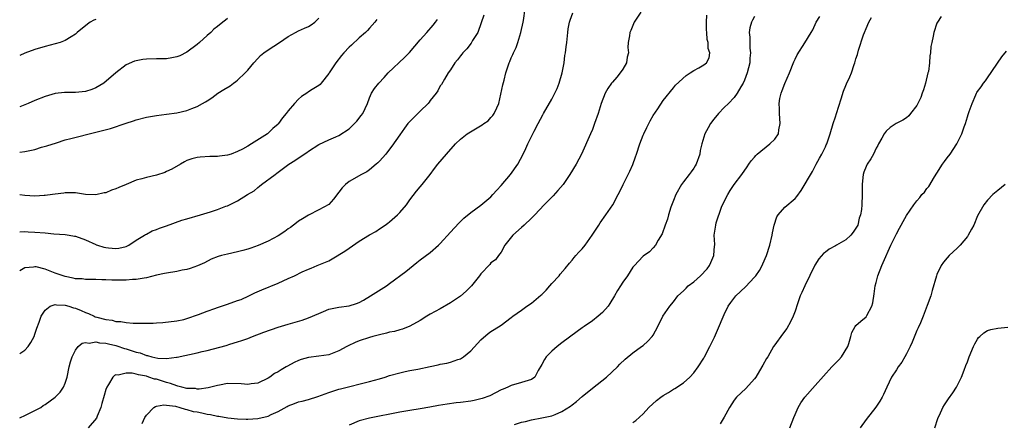
# Model space of a CAD drawing. Units: inches. Extents: x 2634000 to 2634960, y 1458000 to 1461000.
# Drawn here: x 2634000 to 2634194, y 1460046 to 1460126 of the extents above; entities that cross this region are included whole.
import ezdxf

# ---------------------------------------------------------------- set-up
doc = ezdxf.new("R2010")
doc.units = ezdxf.units.IN
doc.header["$MEASUREMENT"] = 0
doc.layers.add('LD26341458_2ft', color=164, linetype='Continuous')

msp = doc.modelspace()

# ---------------------------------------------------------------- linework, layer by layer
at = {"layer": 'LD26341458_2ft'}
for points, elevation in [([(2634000, 1460059.63), (2634001, 1460060.3), (2634001.65, 1460061), (2634002.21, 1460061.79), (2634002.83, 1460063), (2634003, 1460063.43), (2634003.37, 1460064.63), (2634003.85, 1460065.85), (2634004.25, 1460067), (2634005, 1460068.21), (2634006.03, 1460069), (2634007, 1460069.32), (2634007.24, 1460069.24), (2634009, 1460069.2), (2634009.67, 1460069), (2634010.65, 1460068.65), (2634011, 1460068.61), (2634012.11, 1460068.12), (2634013, 1460067.75), (2634013.55, 1460067.55), (2634014.67, 1460067), (2634014.9, 1460066.9), (2634015.19, 1460066.81), (2634017, 1460066.34), (2634018.22, 1460066.22), (2634019, 1460065.99), (2634019.97, 1460065.97), (2634021, 1460065.74), (2634022.4, 1460065.6), (2634023, 1460065.61), (2634023.65, 1460065.65), (2634025, 1460065.63), (2634026.34, 1460065.66), (2634027, 1460065.71), (2634028.26, 1460065.74), (2634031, 1460066.06), (2634032.37, 1460066.37), (2634033, 1460066.54), (2634035.31, 1460067.31), (2634037, 1460067.98), (2634038.51, 1460068.51), (2634039, 1460068.71), (2634041, 1460069.38), (2634043, 1460070.08), (2634043.67, 1460070.33), (2634045.23, 1460071), (2634046.4, 1460071.6), (2634047.79, 1460072.21), (2634051, 1460073.53), (2634051.98, 1460073.98), (2634053, 1460074.43), (2634054.23, 1460075), (2634055.76, 1460075.76), (2634057, 1460076.31), (2634057.5, 1460076.49), (2634058.67, 1460077), (2634059, 1460077.12), (2634060.34, 1460077.66), (2634061, 1460077.94), (2634061.69, 1460078.31), (2634064.18, 1460079.82), (2634065, 1460080.46), (2634067, 1460081.82), (2634069, 1460083.07), (2634070.25, 1460083.75), (2634071, 1460084.22), (2634072.14, 1460085), (2634072.66, 1460085.34), (2634073, 1460085.6), (2634074.55, 1460087), (2634075, 1460087.45), (2634076.3, 1460089), (2634076.61, 1460089.39), (2634077, 1460089.95), (2634078.32, 1460091.68), (2634079, 1460092.51), (2634079.43, 1460093), (2634080.98, 1460095), (2634081.84, 1460096.16), (2634082.53, 1460097), (2634084.21, 1460099), (2634086.01, 1460101), (2634087, 1460101.92), (2634088.31, 1460103), (2634091.25, 1460104.75), (2634091.56, 1460105), (2634092.41, 1460105.59), (2634093, 1460106.23), (2634093.39, 1460106.61), (2634093.64, 1460107), (2634094.12, 1460108.12), (2634094.54, 1460109), (2634095.36, 1460112.64), (2634095.59, 1460113.59), (2634095.95, 1460115), (2634096.39, 1460116.39), (2634096.6, 1460117), (2634096.73, 1460117.27), (2634097, 1460117.97), (2634097.34, 1460118.66), (2634097.46, 1460119), (2634097.94, 1460120.06), (2634098.28, 1460121), (2634098.9, 1460123), (2634099.35, 1460125), (2634099.39, 1460125.39), (2634099.75, 1460127.75)], 11238), ([(2634000, 1460046.94), (2634000.16, 1460047), (2634001, 1460047.43), (2634003, 1460048.41), (2634004.15, 1460049), (2634004.64, 1460049.36), (2634005, 1460049.57), (2634007, 1460051.01), (2634007.97, 1460052.03), (2634008.64, 1460053), (2634009, 1460053.81), (2634009.38, 1460055), (2634009.77, 1460057), (2634010.01, 1460057.99), (2634010.35, 1460059), (2634011, 1460060.29), (2634011.55, 1460061), (2634012.31, 1460061.69), (2634013, 1460061.81), (2634013.69, 1460061.69), (2634015, 1460061.93), (2634015.73, 1460061.73), (2634017, 1460061.7), (2634017.54, 1460061.54), (2634019, 1460061.24), (2634019.19, 1460061.19), (2634020.65, 1460060.65), (2634021, 1460060.57), (2634022.19, 1460060.19), (2634023, 1460059.9), (2634023.75, 1460059.75), (2634025, 1460059.26), (2634025.24, 1460059.24), (2634026.09, 1460059), (2634027.26, 1460058.74), (2634029, 1460058.68), (2634030.93, 1460058.93), (2634031.07, 1460058.93), (2634035, 1460059.76), (2634036.01, 1460060.01), (2634037, 1460060.23), (2634040.77, 1460061.23), (2634041.47, 1460061.47), (2634043, 1460061.92), (2634043.82, 1460062.18), (2634045, 1460062.62), (2634045.95, 1460063), (2634048.17, 1460063.83), (2634051, 1460064.82), (2634053, 1460065.45), (2634055.76, 1460066.24), (2634057, 1460066.68), (2634059, 1460067.56), (2634059.92, 1460067.92), (2634061, 1460068.37), (2634063, 1460068.8), (2634065, 1460069.04), (2634066.49, 1460069.51), (2634067, 1460069.74), (2634067.82, 1460070.18), (2634069.22, 1460071), (2634072.37, 1460073), (2634073, 1460073.44), (2634076.17, 1460075.83), (2634077.61, 1460077), (2634078.39, 1460077.61), (2634079, 1460078.12), (2634081, 1460079.6), (2634082.64, 1460081), (2634083, 1460081.34), (2634085, 1460083.6), (2634086.63, 1460085.37), (2634087.64, 1460086.36), (2634089, 1460087.47), (2634091, 1460088.93), (2634093, 1460090.59), (2634093.39, 1460091), (2634094.13, 1460091.87), (2634095, 1460092.77), (2634096.87, 1460095), (2634098.27, 1460097), (2634099.33, 1460099), (2634099.88, 1460100.12), (2634100.28, 1460101), (2634101.5, 1460103.5), (2634102.28, 1460105), (2634103.26, 1460106.74), (2634103.38, 1460107), (2634105, 1460109.82), (2634105.6, 1460111), (2634106.04, 1460111.96), (2634106.44, 1460113), (2634107.05, 1460115.05), (2634107.41, 1460117), (2634107.58, 1460118.42), (2634107.7, 1460119), (2634107.82, 1460120.18), (2634107.94, 1460121), (2634108.15, 1460123), (2634108.26, 1460123.74), (2634108.5, 1460125), (2634108.6, 1460125.4), (2634109.14, 1460126.86)], 11236), ([(2634091.59, 1460126.41), (2634091.09, 1460124.91), (2634090.37, 1460123), (2634089.38, 1460121.38), (2634089.1, 1460120.9), (2634088.23, 1460119.77), (2634087.44, 1460119), (2634087.27, 1460118.73), (2634087, 1460118.41), (2634086.41, 1460117.59), (2634085.84, 1460117), (2634085, 1460115.62), (2634084.58, 1460115), (2634083.8, 1460113.8), (2634083.25, 1460112.75), (2634083, 1460112.44), (2634082.54, 1460111.46), (2634082.2, 1460111), (2634081, 1460109.57), (2634080.78, 1460109.22), (2634080.6, 1460109), (2634079, 1460107.47), (2634077.76, 1460106.24), (2634076.78, 1460105.22), (2634076.6, 1460105), (2634075.91, 1460104.09), (2634075, 1460102.79), (2634073.41, 1460100.59), (2634073, 1460099.95), (2634072.22, 1460099), (2634071, 1460097.62), (2634070.7, 1460097.3), (2634070.36, 1460097), (2634069, 1460095.88), (2634068.49, 1460095.51), (2634067.43, 1460095), (2634065, 1460093.6), (2634064.26, 1460093), (2634063.65, 1460092.35), (2634063, 1460091.51), (2634061.93, 1460090.07), (2634060.97, 1460089.03), (2634059, 1460087.97), (2634057, 1460086.96), (2634055.81, 1460086.19), (2634055, 1460085.74), (2634054.59, 1460085.41), (2634053.46, 1460084.54), (2634053, 1460084.23), (2634052.3, 1460083.7), (2634051, 1460082.85), (2634049, 1460081.83), (2634047.03, 1460080.97), (2634045.58, 1460080.42), (2634045, 1460080.22), (2634044.06, 1460079.94), (2634043, 1460079.68), (2634041, 1460079.28), (2634039.84, 1460079), (2634039.18, 1460078.82), (2634037.77, 1460078.23), (2634036.44, 1460077.56), (2634035.08, 1460076.92), (2634033.61, 1460076.39), (2634033, 1460076.25), (2634032.09, 1460076.09), (2634031, 1460075.85), (2634029, 1460075.53), (2634028.56, 1460075.44), (2634027, 1460075.11), (2634025, 1460074.59), (2634024.54, 1460074.54), (2634023, 1460074.24), (2634022.24, 1460074.24), (2634021, 1460074.13), (2634018.15, 1460074.15), (2634017, 1460074.2), (2634016.2, 1460074.2), (2634015, 1460074.23), (2634014.27, 1460074.27), (2634013, 1460074.25), (2634012.36, 1460074.36), (2634011, 1460074.4), (2634010.54, 1460074.54), (2634009, 1460074.81), (2634007, 1460075.53), (2634005, 1460076.3), (2634003.27, 1460076.73), (2634003, 1460076.78), (2634002.71, 1460076.71), (2634001, 1460076.56), (2634000, 1460075.94)], 11240), ([(2634122.55, 1460127), (2634121.25, 1460125), (2634120.6, 1460123.4), (2634120.39, 1460123), (2634120.32, 1460122.32), (2634120.08, 1460121), (2634119.99, 1460120.01), (2634120.11, 1460119), (2634119.86, 1460118.14), (2634119.72, 1460117), (2634119, 1460115.73), (2634118.52, 1460115), (2634117.84, 1460114.16), (2634117, 1460113.2), (2634116.89, 1460113.11), (2634116.81, 1460113), (2634116.06, 1460111.94), (2634115.5, 1460111), (2634114.75, 1460109), (2634114.12, 1460107), (2634113.45, 1460105), (2634113, 1460103.85), (2634112.63, 1460103), (2634110.83, 1460099), (2634109.8, 1460097), (2634108.58, 1460095), (2634107.22, 1460093), (2634106.22, 1460091.78), (2634105.26, 1460090.74), (2634103.47, 1460089), (2634101.63, 1460087), (2634101, 1460086.34), (2634099.54, 1460085), (2634099, 1460084.54), (2634097.31, 1460083), (2634095.73, 1460081), (2634095, 1460079.66), (2634094.5, 1460079), (2634093.88, 1460078.12), (2634093, 1460077.55), (2634092.76, 1460077.24), (2634091, 1460075.37), (2634090.74, 1460075), (2634089.17, 1460073), (2634088.08, 1460071.92), (2634087, 1460070.98), (2634085, 1460069.63), (2634083, 1460068.49), (2634081, 1460067.38), (2634080.36, 1460067), (2634079, 1460066.14), (2634076.99, 1460065.01), (2634075.55, 1460064.45), (2634075, 1460064.33), (2634073.98, 1460064.02), (2634073, 1460063.84), (2634072.36, 1460063.64), (2634071, 1460063.35), (2634069.7, 1460063), (2634069, 1460062.8), (2634067, 1460062.15), (2634066.17, 1460061.83), (2634064.83, 1460061.17), (2634064.58, 1460061), (2634063, 1460060.14), (2634061.63, 1460059.63), (2634061, 1460059.37), (2634059, 1460059.09), (2634057, 1460058.85), (2634055.56, 1460058.44), (2634055, 1460058.24), (2634054.13, 1460057.87), (2634052.84, 1460057.16), (2634052.59, 1460057), (2634051.57, 1460056.43), (2634051, 1460056.05), (2634050.31, 1460055.69), (2634049.33, 1460055), (2634049, 1460054.79), (2634047, 1460053.8), (2634045.66, 1460053.66), (2634045, 1460053.54), (2634043.69, 1460053.69), (2634041, 1460053.73), (2634039.41, 1460053.41), (2634039, 1460053.35), (2634037.16, 1460052.84), (2634035.41, 1460052.59), (2634035, 1460052.62), (2634034.71, 1460052.71), (2634033, 1460052.77), (2634032, 1460053), (2634031.23, 1460053.23), (2634031, 1460053.24), (2634029.74, 1460053.74), (2634029, 1460053.9), (2634027, 1460054.55), (2634026.61, 1460054.61), (2634025.5, 1460055), (2634025, 1460055.15), (2634023.42, 1460055.42), (2634023, 1460055.58), (2634022.22, 1460055.78), (2634021, 1460055.79), (2634019.4, 1460055.4), (2634019, 1460055.43), (2634018.68, 1460055.32), (2634018.38, 1460055), (2634017.53, 1460053.53), (2634017.17, 1460053), (2634017, 1460052.52), (2634016.66, 1460051.34), (2634016.24, 1460049.76), (2634015.98, 1460049), (2634015.26, 1460047.26), (2634015.13, 1460046.87), (2634013.51, 1460045)], 11234), ([(2634024.17, 1460045.83), (2634024.69, 1460047), (2634025, 1460047.49), (2634026.46, 1460049), (2634026.78, 1460049.22), (2634027, 1460049.25), (2634028.46, 1460049.54), (2634029, 1460049.44), (2634030.77, 1460049.23), (2634031.62, 1460049), (2634032.64, 1460048.64), (2634033, 1460048.62), (2634034.23, 1460048.23), (2634035, 1460048.11), (2634035.92, 1460047.92), (2634037, 1460047.67), (2634037.62, 1460047.62), (2634039, 1460047.28), (2634039.29, 1460047.29), (2634041.05, 1460046.95), (2634043, 1460046.78), (2634044.71, 1460046.71), (2634045, 1460046.68), (2634047, 1460046.8), (2634049, 1460047.3), (2634049.63, 1460047.63), (2634051, 1460048.23), (2634052.8, 1460049.2), (2634053, 1460049.33), (2634054.25, 1460049.75), (2634055, 1460050.08), (2634055.75, 1460050.25), (2634057, 1460050.6), (2634058.85, 1460051.15), (2634060.31, 1460051.69), (2634061, 1460051.93), (2634061.78, 1460052.22), (2634063, 1460052.58), (2634063.31, 1460052.69), (2634069, 1460054.14), (2634071, 1460054.67), (2634072.11, 1460055), (2634073, 1460055.29), (2634075, 1460055.86), (2634076.07, 1460056.07), (2634077, 1460056.29), (2634078.58, 1460056.58), (2634081, 1460057.1), (2634082.58, 1460057.42), (2634083, 1460057.55), (2634084.26, 1460057.74), (2634085, 1460057.96), (2634086.48, 1460058.48), (2634087, 1460058.62), (2634087.56, 1460059), (2634089, 1460060.18), (2634091, 1460062.32), (2634092.43, 1460063.57), (2634093, 1460063.97), (2634093.62, 1460064.38), (2634095, 1460065.24), (2634097, 1460066.72), (2634097.33, 1460067), (2634099, 1460068.2), (2634100.05, 1460069), (2634101, 1460069.6), (2634102.86, 1460071.14), (2634103, 1460071.29), (2634103.88, 1460072.12), (2634104.64, 1460073), (2634105, 1460073.49), (2634106.42, 1460075), (2634106.67, 1460075.33), (2634107.61, 1460076.39), (2634108.5, 1460077.5), (2634109, 1460078.06), (2634109.42, 1460078.58), (2634109.77, 1460079), (2634110.35, 1460079.65), (2634111, 1460080.33), (2634111.56, 1460081), (2634112.98, 1460083), (2634114.26, 1460085), (2634114.56, 1460085.44), (2634115.67, 1460087), (2634117.01, 1460089), (2634118.1, 1460091), (2634118.4, 1460091.6), (2634119.05, 1460093), (2634120.08, 1460095), (2634120.4, 1460095.6), (2634121, 1460096.95), (2634121.54, 1460098.46), (2634121.7, 1460099), (2634122.35, 1460101), (2634123, 1460102.7), (2634123.13, 1460103), (2634123.74, 1460104.26), (2634124.15, 1460105), (2634124.43, 1460105.57), (2634125, 1460106.6), (2634125.9, 1460107.9), (2634127, 1460109.57), (2634129, 1460112.1), (2634129.38, 1460112.62), (2634131.48, 1460114.52), (2634132.31, 1460115), (2634133, 1460115.47), (2634134.04, 1460116.04), (2634135, 1460116.62), (2634135.5, 1460117), (2634136.04, 1460117.96), (2634136.18, 1460119), (2634135.84, 1460119.84), (2634135.83, 1460121), (2634135.64, 1460121.64), (2634135.57, 1460123), (2634135.53, 1460123.53), (2634135.51, 1460125), (2634135.58, 1460126.42)], 11232), ([(2634145, 1460126.18), (2634144.58, 1460125.42), (2634144.39, 1460125), (2634144.1, 1460123.9), (2634143.97, 1460123), (2634144.08, 1460122.08), (2634144.1, 1460119.9), (2634144.23, 1460119), (2634144.08, 1460117.92), (2634144.06, 1460117), (2634143.56, 1460115), (2634143, 1460113.6), (2634142.74, 1460113), (2634142.28, 1460112.28), (2634141.6, 1460111), (2634141, 1460110.15), (2634139.86, 1460109), (2634139, 1460108.16), (2634137.87, 1460107), (2634137, 1460105.9), (2634136.33, 1460105), (2634135.84, 1460104.16), (2634135.22, 1460103), (2634135, 1460102.35), (2634134.6, 1460101), (2634134.28, 1460099.72), (2634134.19, 1460099), (2634133.47, 1460097), (2634133.31, 1460096.69), (2634133, 1460096.2), (2634132.49, 1460095.51), (2634132.09, 1460095), (2634131, 1460093.51), (2634130.57, 1460093), (2634129.45, 1460091), (2634129, 1460089.86), (2634128.49, 1460088.49), (2634128.02, 1460087), (2634127.82, 1460086.18), (2634127.35, 1460085), (2634126.77, 1460083.23), (2634125.98, 1460081.98), (2634125.49, 1460081), (2634125, 1460080.51), (2634124.29, 1460079.71), (2634123, 1460078.88), (2634122.11, 1460077.89), (2634121.29, 1460077), (2634121, 1460076.66), (2634119.91, 1460075), (2634119, 1460073.69), (2634118.58, 1460073), (2634117.95, 1460072.06), (2634117.38, 1460071), (2634116.48, 1460069.52), (2634116.12, 1460069), (2634115, 1460067.72), (2634114.15, 1460067), (2634113, 1460066.12), (2634111.39, 1460065), (2634111, 1460064.69), (2634110, 1460064), (2634107, 1460061.77), (2634106.04, 1460061), (2634105, 1460060.08), (2634103.91, 1460059), (2634103.54, 1460058.46), (2634103, 1460057.46), (2634102.32, 1460056.32), (2634101.68, 1460055), (2634101, 1460054.52), (2634100.35, 1460054.35), (2634099, 1460053.91), (2634097, 1460053.36), (2634096.33, 1460053), (2634095.37, 1460052.63), (2634095, 1460052.46), (2634093.89, 1460051.89), (2634092.74, 1460051.26), (2634091.26, 1460050.74), (2634089.66, 1460050.34), (2634089, 1460050.23), (2634087, 1460049.96), (2634086.11, 1460049.89), (2634084.34, 1460049.66), (2634082.64, 1460049.36), (2634080.95, 1460049.05), (2634079, 1460048.71), (2634077, 1460048.4), (2634075, 1460048.05), (2634069, 1460046.89), (2634067, 1460046.35), (2634065, 1460045.5)], 11230), ([(2634097.62, 1460045.62), (2634099, 1460046.07), (2634099.79, 1460046.21), (2634101, 1460046.55), (2634103, 1460046.92), (2634105, 1460047.37), (2634105.64, 1460047.64), (2634107, 1460048.18), (2634108.72, 1460049.28), (2634109, 1460049.51), (2634109.85, 1460050.15), (2634111, 1460051.19), (2634113, 1460052.83), (2634115.82, 1460055), (2634117.93, 1460057), (2634118.45, 1460057.55), (2634119.47, 1460058.53), (2634121, 1460059.77), (2634122.73, 1460061), (2634123, 1460061.22), (2634123.95, 1460062.05), (2634124.83, 1460063), (2634125, 1460063.27), (2634125.91, 1460065), (2634126.93, 1460067), (2634128.3, 1460069), (2634129, 1460069.81), (2634129.87, 1460071), (2634131, 1460072.02), (2634131.49, 1460072.51), (2634131.92, 1460073), (2634133, 1460073.82), (2634134.32, 1460075), (2634135.64, 1460076.36), (2634136.12, 1460077), (2634136.38, 1460077.62), (2634136.98, 1460079), (2634137.1, 1460080.9), (2634137.14, 1460081), (2634137.15, 1460081.15), (2634137.01, 1460083), (2634137.34, 1460085), (2634137.43, 1460085.43), (2634138.49, 1460088.49), (2634139, 1460089.62), (2634139.73, 1460091), (2634140.21, 1460091.79), (2634141.01, 1460092.99), (2634142.51, 1460095), (2634143.52, 1460096.48), (2634143.91, 1460097), (2634144.33, 1460097.67), (2634145, 1460098.42), (2634145.25, 1460098.75), (2634145.52, 1460099), (2634147.99, 1460101), (2634149, 1460101.95), (2634149.7, 1460103), (2634149.79, 1460103.79), (2634150.08, 1460105), (2634149.93, 1460107), (2634149.95, 1460107.95), (2634149.88, 1460109), (2634150.02, 1460109.98), (2634150.27, 1460111), (2634150.46, 1460111.54), (2634151, 1460112.9), (2634151.9, 1460115), (2634152.77, 1460117.23), (2634153, 1460117.72), (2634153.43, 1460118.57), (2634154.95, 1460120.95), (2634156.21, 1460123), (2634156.49, 1460123.51), (2634157.19, 1460125), (2634157.86, 1460126.14)], 11228), ([(2634181.86, 1460126.13), (2634181.11, 1460125), (2634181, 1460124.8), (2634180.37, 1460123), (2634180.27, 1460122.27), (2634179.96, 1460121), (2634179.8, 1460120.2), (2634179.73, 1460119), (2634179.62, 1460118.38), (2634179.55, 1460117), (2634179.3, 1460115.3), (2634179.23, 1460115), (2634178.74, 1460113), (2634178.35, 1460111.65), (2634178.08, 1460111), (2634177.84, 1460110.16), (2634177.21, 1460109), (2634177, 1460108.56), (2634175.81, 1460107), (2634175.47, 1460106.53), (2634175, 1460106.18), (2634174.28, 1460105.71), (2634172.95, 1460105), (2634171.75, 1460104.25), (2634171, 1460103.49), (2634170.75, 1460103.25), (2634170.59, 1460103), (2634170.13, 1460102.13), (2634169.49, 1460101), (2634169.32, 1460100.68), (2634169, 1460100.16), (2634168.45, 1460099), (2634167.93, 1460098.07), (2634167.23, 1460097), (2634167, 1460096.55), (2634166.55, 1460095.44), (2634166.42, 1460095), (2634166.37, 1460094.37), (2634166.22, 1460093), (2634166.26, 1460091), (2634166.16, 1460089), (2634166.09, 1460088.09), (2634165.9, 1460087), (2634165.66, 1460086.34), (2634165.37, 1460085), (2634165, 1460084.35), (2634164.44, 1460083.56), (2634164.02, 1460083), (2634163, 1460082.07), (2634161.15, 1460081), (2634161, 1460080.9), (2634159.75, 1460080.25), (2634159, 1460079.65), (2634158.61, 1460079.39), (2634157.7, 1460078.3), (2634156.93, 1460077.07), (2634154.9, 1460073), (2634154.33, 1460071.67), (2634154.03, 1460071), (2634153.46, 1460069.46), (2634153, 1460068.02), (2634152.61, 1460067), (2634152.12, 1460065.88), (2634151.4, 1460064.6), (2634150.53, 1460063.47), (2634149, 1460061.38), (2634148.77, 1460061), (2634147.61, 1460059), (2634147.37, 1460058.63), (2634146.65, 1460057.35), (2634146.47, 1460057), (2634145.23, 1460055), (2634145, 1460054.67), (2634143.27, 1460052.73), (2634141.44, 1460051), (2634141, 1460050.46), (2634140.08, 1460049), (2634139, 1460047.11), (2634138.25, 1460045.75)], 11224), ([(2634000, 1460099.36), (2634001, 1460099.49), (2634001.66, 1460099.66), (2634003, 1460099.91), (2634004.33, 1460100.33), (2634005.38, 1460100.62), (2634007.25, 1460101.25), (2634009, 1460101.78), (2634010.08, 1460102.08), (2634015, 1460103.29), (2634017.93, 1460104.07), (2634021, 1460105.11), (2634022.43, 1460105.57), (2634023, 1460105.77), (2634025, 1460106.31), (2634027, 1460106.63), (2634029, 1460106.85), (2634031, 1460107.13), (2634033, 1460107.58), (2634034, 1460108), (2634035, 1460108.36), (2634036.09, 1460109), (2634036.69, 1460109.31), (2634037, 1460109.53), (2634037.89, 1460110.11), (2634039.07, 1460111), (2634040.29, 1460111.71), (2634041.51, 1460112.49), (2634042.2, 1460113), (2634042.68, 1460113.32), (2634043, 1460113.59), (2634044.46, 1460115), (2634045, 1460115.59), (2634046.18, 1460117), (2634047, 1460117.88), (2634047.55, 1460118.45), (2634048.18, 1460119), (2634049, 1460119.56), (2634051.25, 1460121), (2634053, 1460122.2), (2634054.44, 1460123), (2634055, 1460123.34), (2634056.18, 1460123.82), (2634057, 1460124.2), (2634057.49, 1460124.51), (2634058.21, 1460125), (2634059, 1460125.82)], 11246), ([(2634041, 1460125.75), (2634040.58, 1460125.43), (2634040.08, 1460125), (2634039, 1460124.2), (2634038.34, 1460123.66), (2634037.69, 1460123), (2634037, 1460122.4), (2634035.5, 1460121), (2634035, 1460120.59), (2634033, 1460119.11), (2634031.59, 1460118.41), (2634031, 1460118.16), (2634030.03, 1460117.97), (2634029, 1460117.82), (2634027, 1460117.8), (2634025, 1460117.74), (2634024.33, 1460117.67), (2634023, 1460117.43), (2634022.66, 1460117.34), (2634021, 1460116.58), (2634019, 1460115.01), (2634016.59, 1460113), (2634015, 1460112.07), (2634014.26, 1460111.74), (2634013, 1460111.34), (2634011, 1460111.12), (2634010.86, 1460111.14), (2634009, 1460111.15), (2634008.82, 1460111.18), (2634007.02, 1460110.98), (2634005, 1460110.34), (2634003, 1460109.55), (2634001.66, 1460109), (2634001, 1460108.74), (2634000, 1460108.3)], 11248), ([(2634015, 1460125.58), (2634014.6, 1460125.4), (2634013.9, 1460125), (2634013.37, 1460124.63), (2634011.37, 1460123), (2634011, 1460122.66), (2634010.13, 1460122.13), (2634009, 1460121.38), (2634007.97, 1460121), (2634005, 1460120.22), (2634003, 1460119.61), (2634001, 1460118.88), (2634000, 1460118.46)], 11250), ([(2634000, 1460083.64), (2634001, 1460083.7), (2634001.66, 1460083.66), (2634003, 1460083.61), (2634005, 1460083.45), (2634006.72, 1460083.29), (2634009, 1460083.1), (2634009.76, 1460083), (2634010.82, 1460082.82), (2634011, 1460082.78), (2634013, 1460082.07), (2634015, 1460081.14), (2634015.11, 1460081.11), (2634015.34, 1460081), (2634016.63, 1460080.63), (2634017, 1460080.54), (2634017.53, 1460080.47), (2634019, 1460080.34), (2634019.57, 1460080.43), (2634021, 1460080.75), (2634021.55, 1460081), (2634023, 1460082.04), (2634024.66, 1460083), (2634024.85, 1460083.15), (2634025, 1460083.21), (2634026.16, 1460083.84), (2634027, 1460084.12), (2634027.6, 1460084.4), (2634029, 1460084.85), (2634032.02, 1460085.98), (2634033, 1460086.24), (2634035.69, 1460087), (2634037.63, 1460087.63), (2634039, 1460088.04), (2634040.69, 1460088.69), (2634041, 1460088.8), (2634043, 1460089.8), (2634044.93, 1460091), (2634046.25, 1460091.75), (2634047, 1460092.41), (2634047.35, 1460092.65), (2634047.73, 1460093), (2634050.39, 1460095), (2634050.77, 1460095.23), (2634053.11, 1460097), (2634054.26, 1460097.74), (2634056.12, 1460099), (2634056.66, 1460099.34), (2634057, 1460099.59), (2634059, 1460100.86), (2634061, 1460101.81), (2634062.39, 1460102.39), (2634063, 1460102.67), (2634065, 1460103.99), (2634066.06, 1460105), (2634066.51, 1460105.49), (2634067.41, 1460106.59), (2634067.68, 1460107), (2634068.6, 1460109), (2634069, 1460110.12), (2634069.43, 1460111), (2634070.04, 1460111.96), (2634070.84, 1460113), (2634071.92, 1460114.08), (2634072.73, 1460115), (2634075.96, 1460118.04), (2634076.93, 1460119.07), (2634079, 1460121.53), (2634080.35, 1460123), (2634081.59, 1460124.41), (2634082.08, 1460125), (2634082.42, 1460125.58)], 11242), ([(2634070.46, 1460125.55), (2634070.07, 1460125), (2634069.58, 1460124.42), (2634069, 1460123.82), (2634068.62, 1460123.38), (2634068.24, 1460123), (2634067, 1460121.92), (2634065.49, 1460120.51), (2634065, 1460120.09), (2634063.96, 1460119), (2634063.52, 1460118.48), (2634062.35, 1460117), (2634061.06, 1460115), (2634061, 1460114.87), (2634059.46, 1460113), (2634059.28, 1460112.72), (2634059, 1460112.53), (2634057.74, 1460111.74), (2634057, 1460111.25), (2634056.66, 1460111), (2634055.64, 1460110.36), (2634055, 1460109.81), (2634054.24, 1460109), (2634053, 1460107.52), (2634052.61, 1460107), (2634051.88, 1460106.12), (2634051.09, 1460105), (2634051, 1460104.9), (2634049.98, 1460104.03), (2634048.88, 1460103), (2634045.76, 1460101), (2634045, 1460100.55), (2634043.99, 1460099.99), (2634043, 1460099.48), (2634041.7, 1460099), (2634041, 1460098.77), (2634039.43, 1460098.57), (2634039, 1460098.5), (2634037.5, 1460098.5), (2634035.6, 1460098.4), (2634035, 1460098.33), (2634033.96, 1460098.04), (2634033, 1460097.7), (2634032.54, 1460097.46), (2634031.7, 1460097), (2634029.99, 1460096.01), (2634029, 1460095.53), (2634028.62, 1460095.38), (2634027, 1460094.84), (2634025, 1460094.39), (2634024.12, 1460094.12), (2634023, 1460093.83), (2634021, 1460093.02), (2634019.58, 1460092.42), (2634019, 1460092.16), (2634018.14, 1460091.86), (2634017, 1460091.38), (2634016.68, 1460091.32), (2634015, 1460090.96), (2634013, 1460091.04), (2634011, 1460091.34), (2634010.66, 1460091.34), (2634009, 1460091.37), (2634008.7, 1460091.3), (2634007, 1460091.09), (2634006.46, 1460091), (2634005, 1460090.8), (2634004.8, 1460090.8), (2634003, 1460090.71), (2634001, 1460090.83), (2634000, 1460090.96)], 11244), ([(2634121, 1460046.04), (2634121.56, 1460046.44), (2634123, 1460047.77), (2634124.13, 1460049), (2634125.66, 1460050.34), (2634126.5, 1460051), (2634127, 1460051.35), (2634128.03, 1460051.97), (2634129, 1460052.6), (2634129.27, 1460052.73), (2634131, 1460053.87), (2634132.26, 1460055), (2634133, 1460055.81), (2634133.88, 1460057), (2634135, 1460058.74), (2634135.16, 1460059), (2634136.21, 1460061), (2634137.1, 1460062.9), (2634137.72, 1460064.28), (2634139, 1460067.32), (2634139.83, 1460069), (2634140.3, 1460069.7), (2634141.33, 1460071), (2634143.2, 1460072.8), (2634145, 1460074.68), (2634145.26, 1460075), (2634145.97, 1460076.03), (2634146.49, 1460077), (2634146.66, 1460077.34), (2634147.38, 1460079), (2634148.05, 1460081), (2634148.49, 1460083), (2634148.54, 1460083.46), (2634148.85, 1460085), (2634149.38, 1460086.62), (2634149.65, 1460087), (2634151, 1460088.51), (2634153, 1460090.23), (2634153.38, 1460090.62), (2634154.22, 1460091.78), (2634156.41, 1460095.59), (2634157.18, 1460097), (2634157.84, 1460098.16), (2634158.29, 1460099), (2634159, 1460100.43), (2634159.16, 1460100.84), (2634159.24, 1460101), (2634159.39, 1460101.39), (2634159.92, 1460103), (2634160.54, 1460105), (2634161, 1460106.34), (2634161.18, 1460107), (2634162.07, 1460109.93), (2634162.58, 1460111.42), (2634163, 1460112.5), (2634163.14, 1460112.86), (2634163.79, 1460114.21), (2634164.11, 1460115), (2634164.67, 1460116.67), (2634164.8, 1460117), (2634165, 1460117.78), (2634165.33, 1460118.67), (2634165.53, 1460119.53), (2634166.5, 1460122.5), (2634166.68, 1460123), (2634167, 1460123.78), (2634167.54, 1460125), (2634168.06, 1460125.94)], 11226), ([(2634152, 1460045), (2634152.75, 1460047), (2634153, 1460047.63), (2634153.64, 1460049), (2634154.11, 1460049.89), (2634154.96, 1460051.04), (2634157, 1460053.31), (2634160.23, 1460057), (2634161.61, 1460058.39), (2634162.17, 1460059), (2634163.42, 1460061), (2634163.64, 1460061.64), (2634163.99, 1460063), (2634164.21, 1460063.79), (2634164.87, 1460065), (2634165, 1460065.15), (2634165.97, 1460066.03), (2634167, 1460066.9), (2634167.09, 1460067), (2634167.16, 1460067.16), (2634168.18, 1460069), (2634168.36, 1460069.64), (2634168.61, 1460071.39), (2634168.83, 1460073), (2634169, 1460073.64), (2634169.33, 1460075), (2634170.13, 1460077), (2634170.41, 1460077.59), (2634171.9, 1460081), (2634172.74, 1460082.74), (2634173, 1460083.26), (2634173.6, 1460084.4), (2634173.95, 1460085), (2634174.31, 1460085.69), (2634175, 1460086.91), (2634176.43, 1460089), (2634177, 1460089.77), (2634177.59, 1460090.41), (2634178.03, 1460091), (2634178.51, 1460091.49), (2634179, 1460092.18), (2634179.37, 1460092.63), (2634180.53, 1460094.53), (2634181, 1460095.24), (2634182.11, 1460097), (2634182.49, 1460097.51), (2634183, 1460098.23), (2634183.6, 1460099), (2634184.95, 1460101), (2634185.94, 1460103), (2634186.38, 1460104.38), (2634186.6, 1460105), (2634187, 1460106.37), (2634187.16, 1460106.84), (2634187.37, 1460107.37), (2634187.95, 1460109), (2634188.68, 1460110.68), (2634188.79, 1460111), (2634188.86, 1460111.14), (2634189, 1460111.35), (2634189.7, 1460112.3), (2634190.18, 1460113), (2634190.57, 1460113.43), (2634191, 1460114.04), (2634193.81, 1460118.19), (2634194.7, 1460119.3)], 11222), ([(2634194.46, 1460093), (2634193, 1460091.8), (2634192, 1460091), (2634191, 1460089.92), (2634190.25, 1460089), (2634189, 1460086.83), (2634188.25, 1460085), (2634187.83, 1460084.17), (2634187.19, 1460083), (2634187, 1460082.73), (2634185.55, 1460081), (2634185, 1460080.41), (2634183.41, 1460079), (2634183, 1460078.53), (2634182.32, 1460077.68), (2634181.85, 1460077), (2634181, 1460075.21), (2634180.92, 1460075), (2634180.06, 1460072.06), (2634179.77, 1460071), (2634179.09, 1460069.09), (2634178.25, 1460067), (2634177.72, 1460065.72), (2634177.27, 1460064.73), (2634177, 1460064.16), (2634176.13, 1460061.87), (2634175.72, 1460061), (2634175, 1460059.57), (2634174.66, 1460059), (2634174.08, 1460057.92), (2634173.35, 1460057), (2634173, 1460056.43), (2634172.06, 1460055), (2634171.12, 1460053), (2634170.47, 1460051.53), (2634170.19, 1460051), (2634169.76, 1460050.24), (2634168.96, 1460049.04), (2634167, 1460046.59), (2634165.84, 1460045)], 11220), ([(2634180.55, 1460045), (2634181.17, 1460046.83), (2634181.24, 1460047), (2634181.49, 1460047.49), (2634182.17, 1460049), (2634182.46, 1460049.54), (2634183.28, 1460050.72), (2634184.13, 1460051.87), (2634184.86, 1460053), (2634185, 1460053.28), (2634185.82, 1460055), (2634186.34, 1460056.34), (2634186.73, 1460057.27), (2634187, 1460058.02), (2634187.38, 1460059), (2634188.21, 1460061), (2634188.45, 1460061.55), (2634189, 1460062.46), (2634189.22, 1460062.78), (2634189.49, 1460063), (2634190.28, 1460063.72), (2634191, 1460064.18), (2634191.62, 1460064.38), (2634193, 1460064.65), (2634195, 1460064.86)], 11218)]:
    msp.add_lwpolyline(points, dxfattribs=dict(at, elevation=elevation))

doc.saveas('drawing.dxf')
